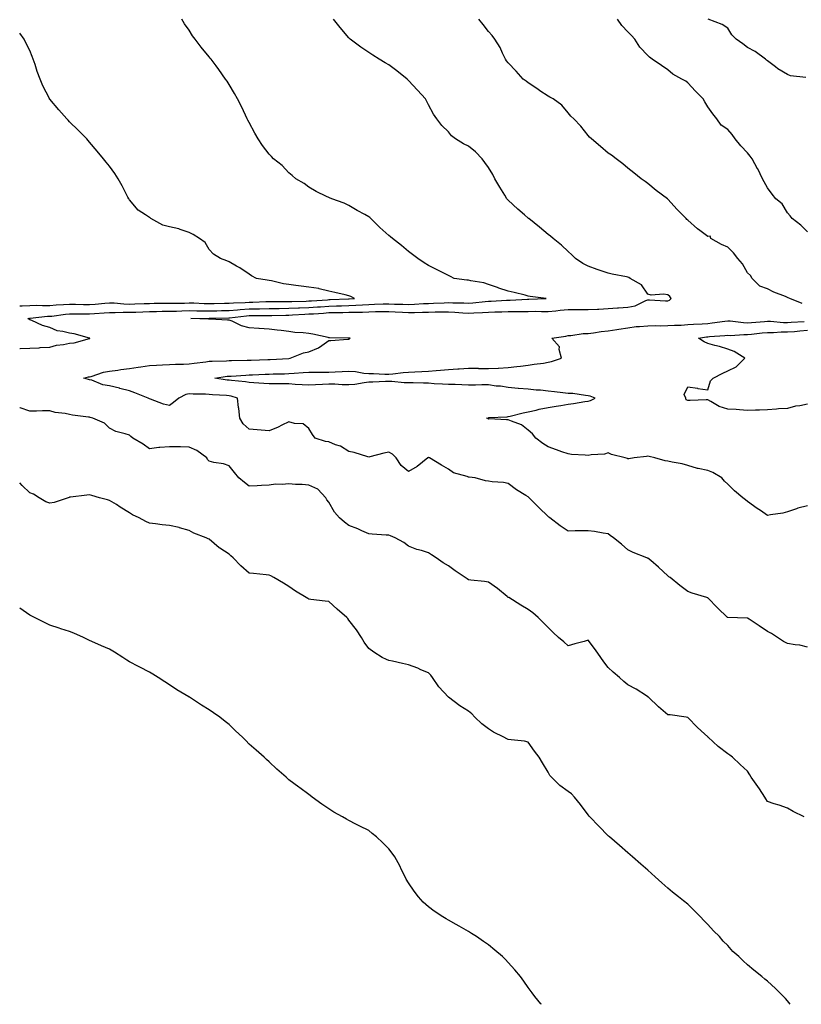
# Model space of a CAD drawing. Units: inches. Extents: x 1026563 to 1029203, y 7319018 to 7321658.
# Drawn here: x 1026563 to 1026955, y 7319018 to 7319512 of the extents above; entities that cross this region are included whole.
import ezdxf

# ---------------------------------------------------------------- set-up
doc = ezdxf.new("R2010")
doc.units = ezdxf.units.IN
doc.header["$MEASUREMENT"] = 0
doc.layers.add('Contour_10267319', color=7, linetype='Continuous', true_color=0xf25409)

msp = doc.modelspace()

# ---------------------------------------------------------------- linework, layer by layer
at = {"layer": 'Contour_10267319'}
for points in [[(1026563, 7319346.76, 3203), (1026563.25, 7319346.73, 3203), (1026568.05, 7319346.91, 3203), (1026572.82, 7319347.14, 3203), (1026573.34, 7319347.22, 3203), (1026578.05, 7319347.49, 3203), (1026581.51, 7319348.46, 3203), (1026584.94, 7319348.81, 3203), (1026588.05, 7319349.47, 3203), (1026590.32, 7319349.66, 3203), (1026597.97, 7319351.83, 3203), (1026598.05, 7319351.84, 3203), (1026598.11, 7319351.86, 3203), (1026598.23, 7319351.92, 3203), (1026598.11, 7319351.97, 3203), (1026598.05, 7319351.99, 3203), (1026597.97, 7319352, 3203), (1026590.3, 7319354.16, 3203), (1026588.05, 7319354.47, 3203), (1026584.57, 7319355.4, 3203), (1026581.84, 7319355.71, 3203), (1026578.05, 7319357.25, 3203), (1026574.46, 7319358.33, 3203), (1026569.16, 7319360.8, 3203), (1026568.05, 7319361.24, 3203), (1026567.6, 7319361.48, 3203), (1026567.03, 7319361.92, 3203), (1026567.91, 7319362.05, 3203), (1026568.19, 7319362.06, 3203), (1026577.03, 7319362.94, 3203), (1026578.05, 7319362.96, 3203), (1026579.2, 7319363.07, 3203), (1026585.94, 7319364.02, 3203), (1026588.05, 7319364.21, 3203), (1026590.3, 7319364.17, 3203), (1026595.76, 7319364.21, 3203), (1026598.05, 7319364.18, 3203), (1026600.49, 7319364.36, 3203), (1026605.32, 7319364.65, 3203), (1026608.05, 7319364.86, 3203), (1026610.92, 7319364.79, 3203), (1026614.94, 7319365.03, 3203), (1026618.05, 7319364.96, 3203), (1026621.21, 7319365.08, 3203), (1026624.75, 7319365.21, 3203), (1026628.05, 7319365.34, 3203), (1026631.53, 7319365.39, 3203), (1026634.5, 7319365.47, 3203), (1026638.05, 7319365.52, 3203), (1026641.72, 7319365.6, 3203), (1026644.28, 7319365.7, 3203), (1026648.05, 7319365.78, 3203), (1026651.86, 7319365.73, 3203), (1026654.22, 7319365.75, 3203), (1026658.05, 7319365.7, 3203), (1026661.88, 7319365.75, 3203), (1026664.18, 7319365.78, 3203), (1026668.05, 7319365.82, 3203), (1026672.31, 7319366.17, 3203), (1026673.64, 7319366.34, 3203), (1026678.05, 7319366.68, 3203), (1026682.87, 7319366.75, 3203), (1026683.23, 7319366.75, 3203), (1026688.05, 7319366.84, 3203), (1026693.03, 7319366.9, 3203), (1026693.07, 7319366.9, 3203), (1026698.05, 7319366.96, 3203), (1026702.82, 7319367.16, 3203), (1026703.3, 7319367.17, 3203), (1026708.05, 7319367.36, 3203), (1026712.31, 7319367.65, 3203), (1026713.89, 7319367.76, 3203), (1026718.05, 7319368.05, 3203), (1026721.82, 7319368.15, 3203), (1026724.38, 7319368.24, 3203), (1026728.05, 7319368.34, 3203), (1026731.51, 7319368.47, 3203), (1026734.89, 7319368.75, 3203), (1026738.05, 7319368.88, 3203), (1026741.02, 7319368.96, 3203), (1026745.26, 7319369.13, 3203), (1026748.05, 7319369.2, 3203), (1026750.9, 7319369.06, 3203), (1026755.12, 7319369, 3203), (1026758.05, 7319368.85, 3203), (1026761, 7319368.97, 3203), (1026765.45, 7319369.32, 3203), (1026768.05, 7319369.43, 3203), (1026770.49, 7319369.48, 3203), (1026775.9, 7319369.77, 3203), (1026778.05, 7319369.82, 3203), (1026780.26, 7319369.71, 3203), (1026785.75, 7319369.63, 3203), (1026788.05, 7319369.5, 3203), (1026790.32, 7319369.64, 3203), (1026796.49, 7319370.35, 3203), (1026798.05, 7319370.46, 3203), (1026799.46, 7319370.52, 3203), (1026807.13, 7319371.01, 3203), (1026808.05, 7319371.05, 3203), (1026808.91, 7319371.07, 3203), (1026817.72, 7319371.59, 3203), (1026818.05, 7319371.6, 3203), (1026818.38, 7319371.6, 3203), (1026827.05, 7319371.92, 3203), (1026819.05, 7319372.92, 3203), (1026818.05, 7319373.12, 3203), (1026816.43, 7319373.54, 3203), (1026810.94, 7319374.82, 3203), (1026808.05, 7319375.6, 3203), (1026803.23, 7319377.11, 3203), (1026802.66, 7319377.31, 3203), (1026798.05, 7319378.85, 3203), (1026795.82, 7319379.7, 3203), (1026789.24, 7319380.73, 3203), (1026788.05, 7319381.06, 3203), (1026787.21, 7319381.08, 3203), (1026780.94, 7319381.92, 3203), (1026779.03, 7319382.89, 3203), (1026778.05, 7319383.38, 3203), (1026775.08, 7319384.88, 3203), (1026772.39, 7319386.25, 3203), (1026768.05, 7319388.44, 3203), (1026765.92, 7319389.78, 3203), (1026762.66, 7319391.92, 3203), (1026760, 7319393.87, 3203), (1026758.05, 7319395.36, 3203), (1026754.53, 7319398.4, 3203), (1026749.98, 7319401.92, 3203), (1026748.91, 7319402.77, 3203), (1026748.05, 7319403.43, 3203), (1026743.54, 7319407.41, 3203), (1026739.16, 7319411.92, 3203), (1026738.56, 7319412.44, 3203), (1026738.05, 7319412.8, 3203), (1026736.04, 7319413.94, 3203), (1026732.19, 7319416.06, 3203), (1026728.05, 7319418.44, 3203), (1026725.8, 7319419.68, 3203), (1026719.61, 7319421.92, 3203), (1026718.42, 7319422.29, 3203), (1026718.05, 7319422.47, 3203), (1026716.92, 7319423.06, 3203), (1026711.7, 7319425.57, 3203), (1026708.05, 7319427.76, 3203), (1026705.67, 7319429.54, 3203), (1026701.47, 7319431.92, 3203), (1026699.67, 7319433.53, 3203), (1026698.05, 7319434.89, 3203), (1026694.65, 7319438.53, 3203), (1026690.26, 7319441.92, 3203), (1026689.22, 7319443.08, 3203), (1026688.05, 7319444.27, 3203), (1026684.73, 7319448.6, 3203), (1026682.62, 7319451.92, 3203), (1026680.98, 7319454.84, 3203), (1026678.05, 7319460.06, 3203), (1026677.42, 7319461.3, 3203), (1026677.11, 7319461.92, 3203), (1026676.21, 7319463.76, 3203), (1026674.18, 7319468.05, 3203), (1026672.19, 7319471.92, 3203), (1026670.75, 7319474.61, 3203), (1026668.05, 7319479.17, 3203), (1026667, 7319480.86, 3203), (1026666.27, 7319481.92, 3203), (1026662.8, 7319486.68, 3203), (1026661.47, 7319488.5, 3203), (1026658.97, 7319491.92, 3203), (1026658.54, 7319492.41, 3203), (1026658.05, 7319493.05, 3203), (1026653.99, 7319497.86, 3203), (1026651.02, 7319501.92, 3203), (1026649.73, 7319503.59, 3203), (1026648.05, 7319506.37, 3203), (1026645.73, 7319509.59, 3203), (1026644.3, 7319511.92, 3203)], [(1026958.05, 7319197.06, 3202), (1026954.24, 7319198.11, 3202), (1026951.82, 7319198.16, 3202), (1026948.05, 7319198.83, 3202), (1026946.08, 7319199.95, 3202), (1026943.09, 7319201.92, 3202), (1026940.08, 7319203.95, 3202), (1026938.05, 7319204.9, 3202), (1026933.91, 7319207.79, 3202), (1026928.83, 7319211.14, 3202), (1026928.05, 7319211.66, 3202), (1026927.8, 7319211.67, 3202), (1026918.11, 7319211.86, 3202), (1026918.05, 7319211.86, 3202), (1026918.01, 7319211.89, 3202), (1026917.99, 7319211.92, 3202), (1026912.99, 7319216.86, 3202), (1026908.05, 7319221.75, 3202), (1026907.93, 7319221.8, 3202), (1026907.52, 7319221.92, 3202), (1026900.24, 7319224.12, 3202), (1026898.05, 7319224.94, 3202), (1026894.03, 7319227.9, 3202), (1026889.2, 7319231.92, 3202), (1026888.54, 7319232.4, 3202), (1026888.05, 7319232.81, 3202), (1026883.34, 7319237.21, 3202), (1026879.53, 7319240.44, 3202), (1026878.05, 7319241.71, 3202), (1026877.87, 7319241.75, 3202), (1026877.48, 7319241.92, 3202), (1026870.63, 7319244.5, 3202), (1026868.05, 7319245.94, 3202), (1026864.75, 7319248.63, 3202), (1026860.82, 7319251.92, 3202), (1026859.2, 7319253.07, 3202), (1026858.05, 7319253.96, 3202), (1026855.69, 7319254.28, 3202), (1026851.19, 7319255.06, 3202), (1026848.05, 7319255.46, 3202), (1026844.61, 7319255.36, 3202), (1026841.49, 7319255.37, 3202), (1026838.05, 7319255.26, 3202), (1026834.05, 7319257.91, 3202), (1026828.81, 7319261.92, 3202), (1026828.38, 7319262.26, 3202), (1026828.05, 7319262.5, 3202), (1026823.28, 7319267.15, 3202), (1026818.58, 7319271.92, 3202), (1026818.28, 7319272.16, 3202), (1026818.05, 7319272.35, 3202), (1026816.84, 7319273.14, 3202), (1026812.13, 7319276.01, 3202), (1026808.05, 7319279.12, 3202), (1026805.71, 7319279.58, 3202), (1026799.96, 7319280, 3202), (1026798.05, 7319280.3, 3202), (1026796.59, 7319280.45, 3202), (1026791.35, 7319281.92, 3202), (1026788.44, 7319282.32, 3202), (1026788.05, 7319282.34, 3202), (1026787.33, 7319282.65, 3202), (1026780.61, 7319284.47, 3202), (1026778.05, 7319286.36, 3202), (1026774.48, 7319288.34, 3202), (1026768.5, 7319291.92, 3202), (1026768.23, 7319292.1, 3202), (1026768.05, 7319292.11, 3202), (1026767.91, 7319292.05, 3202), (1026767.76, 7319291.92, 3202), (1026762.37, 7319287.61, 3202), (1026758.05, 7319285.16, 3202), (1026754.28, 7319288.16, 3202), (1026751.74, 7319291.92, 3202), (1026749.94, 7319293.81, 3202), (1026748.05, 7319294.83, 3202), (1026745.57, 7319294.4, 3202), (1026738.54, 7319292.41, 3202), (1026738.05, 7319292.31, 3202), (1026737.52, 7319292.44, 3202), (1026730.78, 7319294.65, 3202), (1026728.05, 7319295.24, 3202), (1026723.95, 7319297.81, 3202), (1026721.43, 7319298.55, 3202), (1026718.05, 7319299.94, 3202), (1026716.37, 7319300.25, 3202), (1026711.25, 7319301.92, 3202), (1026709.79, 7319303.65, 3202), (1026708.05, 7319306.67, 3202), (1026705.1, 7319308.98, 3202), (1026700.78, 7319309.19, 3202), (1026698.05, 7319310.07, 3202), (1026694.53, 7319308.4, 3202), (1026692.58, 7319307.38, 3202), (1026688.05, 7319305.59, 3202), (1026684.07, 7319305.9, 3202), (1026682.15, 7319306.03, 3202), (1026678.05, 7319306.36, 3202), (1026675.1, 7319308.98, 3202), (1026673.34, 7319311.92, 3202), (1026672.89, 7319316.75, 3202), (1026672.8, 7319317.17, 3202), (1026672.25, 7319321.92, 3202), (1026669.07, 7319322.94, 3202), (1026668.05, 7319323.12, 3202), (1026666.72, 7319323.25, 3202), (1026659.69, 7319323.57, 3202), (1026658.05, 7319323.74, 3202), (1026656.12, 7319323.85, 3202), (1026650.02, 7319323.9, 3202), (1026648.05, 7319324.03, 3202), (1026646.25, 7319323.72, 3202), (1026642.84, 7319321.92, 3202), (1026640.18, 7319319.79, 3202), (1026638.05, 7319318.29, 3202), (1026635.08, 7319318.95, 3202), (1026628.62, 7319321.36, 3202), (1026628.05, 7319321.52, 3202), (1026627.82, 7319321.68, 3202), (1026627.41, 7319321.92, 3202), (1026620.73, 7319324.6, 3202), (1026618.05, 7319325.53, 3202), (1026613.17, 7319326.8, 3202), (1026612.99, 7319326.85, 3202), (1026608.05, 7319328.04, 3202), (1026604.71, 7319328.57, 3202), (1026599.1, 7319330.86, 3202), (1026598.05, 7319331.12, 3202), (1026597.44, 7319331.31, 3202), (1026595.22, 7319331.92, 3202), (1026597.44, 7319332.53, 3202), (1026598.05, 7319332.57, 3202), (1026598.91, 7319332.78, 3202), (1026604.98, 7319334.98, 3202), (1026608.05, 7319335.51, 3202), (1026612.15, 7319336.02, 3202), (1026613.67, 7319336.29, 3202), (1026618.05, 7319336.77, 3202), (1026622.48, 7319337.48, 3202), (1026623.71, 7319337.59, 3202), (1026628.05, 7319338.2, 3202), (1026631.53, 7319338.44, 3202), (1026634.69, 7319338.57, 3202), (1026638.05, 7319338.79, 3202), (1026641.06, 7319338.91, 3202), (1026645.14, 7319339.01, 3202), (1026648.05, 7319339.13, 3202), (1026650.55, 7319339.42, 3202), (1026656.29, 7319340.16, 3202), (1026658.05, 7319340.37, 3202), (1026659.48, 7319340.49, 3202), (1026666.74, 7319340.61, 3202), (1026668.05, 7319340.71, 3202), (1026669.2, 7319340.76, 3202), (1026677.01, 7319340.89, 3202), (1026678.05, 7319340.93, 3202), (1026679.01, 7319340.97, 3202), (1026687.39, 7319341.25, 3202), (1026688.05, 7319341.28, 3202), (1026688.67, 7319341.3, 3202), (1026697.99, 7319341.86, 3202), (1026698.05, 7319341.87, 3202), (1026698.67, 7319341.92, 3202), (1026705.39, 7319344.58, 3202), (1026708.05, 7319345.17, 3202), (1026712.85, 7319347.12, 3202), (1026714.48, 7319348.34, 3202), (1026718.05, 7319350.76, 3202), (1026719.12, 7319350.85, 3202), (1026727.6, 7319351.47, 3202), (1026728.05, 7319351.5, 3202), (1026728.32, 7319351.65, 3202), (1026728.66, 7319351.92, 3202), (1026728.13, 7319352, 3202), (1026727.95, 7319352.01, 3202), (1026718.3, 7319352.16, 3202), (1026718.05, 7319352.17, 3202), (1026717.72, 7319352.25, 3202), (1026710.06, 7319353.93, 3202), (1026708.05, 7319354.39, 3202), (1026705.22, 7319354.74, 3202), (1026701.04, 7319354.9, 3202), (1026698.05, 7319355.36, 3202), (1026694.16, 7319355.8, 3202), (1026692.15, 7319356.03, 3202), (1026688.05, 7319356.5, 3202), (1026683.15, 7319356.81, 3202), (1026682.97, 7319356.84, 3202), (1026678.05, 7319357.11, 3202), (1026674.26, 7319358.12, 3202), (1026669.55, 7319360.43, 3202), (1026668.05, 7319360.99, 3202), (1026667.17, 7319361.03, 3202), (1026658.48, 7319361.5, 3202), (1026658.05, 7319361.51, 3202), (1026657.68, 7319361.54, 3202), (1026648.87, 7319361.92, 3202), (1026657.95, 7319362.01, 3202), (1026658.05, 7319362.01, 3202), (1026658.15, 7319362.01, 3202), (1026667.84, 7319362.13, 3202), (1026668.05, 7319362.13, 3202), (1026668.28, 7319362.15, 3202), (1026676.74, 7319363.22, 3202), (1026678.05, 7319363.32, 3202), (1026679.48, 7319363.34, 3202), (1026686.68, 7319363.29, 3202), (1026688.05, 7319363.32, 3202), (1026689.48, 7319363.34, 3202), (1026696.43, 7319363.53, 3202), (1026698.05, 7319363.56, 3202), (1026699.75, 7319363.62, 3202), (1026705.94, 7319364.02, 3202), (1026708.05, 7319364.1, 3202), (1026710.39, 7319364.26, 3202), (1026715.37, 7319364.6, 3202), (1026718.05, 7319364.79, 3202), (1026720.98, 7319364.85, 3202), (1026725.06, 7319364.91, 3202), (1026728.05, 7319364.98, 3202), (1026731.23, 7319365.1, 3202), (1026734.89, 7319365.08, 3202), (1026738.05, 7319365.22, 3202), (1026741.43, 7319365.29, 3202), (1026744.65, 7319365.32, 3202), (1026748.05, 7319365.41, 3202), (1026751.37, 7319365.25, 3202), (1026755.02, 7319364.95, 3202), (1026758.05, 7319364.8, 3202), (1026761.06, 7319364.92, 3202), (1026765.02, 7319364.95, 3202), (1026768.05, 7319365.08, 3202), (1026771.29, 7319365.16, 3202), (1026774.83, 7319365.13, 3202), (1026778.05, 7319365.21, 3202), (1026781.17, 7319365.05, 3202), (1026785.3, 7319364.67, 3202), (1026788.05, 7319364.52, 3202), (1026790.82, 7319364.7, 3202), (1026795.18, 7319364.79, 3202), (1026798.05, 7319364.99, 3202), (1026801.23, 7319365.11, 3202), (1026804.83, 7319365.15, 3202), (1026808.05, 7319365.27, 3202), (1026811.49, 7319365.36, 3202), (1026814.63, 7319365.33, 3202), (1026818.05, 7319365.42, 3202), (1026821.57, 7319365.44, 3202), (1026824.61, 7319365.35, 3202), (1026828.05, 7319365.37, 3202), (1026831.9, 7319365.77, 3202), (1026834.01, 7319365.96, 3202), (1026838.05, 7319366.39, 3202), (1026842.52, 7319366.39, 3202), (1026843.67, 7319366.3, 3202), (1026848.05, 7319366.3, 3202), (1026852.72, 7319366.58, 3202), (1026853.38, 7319366.59, 3202), (1026858.05, 7319366.91, 3202), (1026862.78, 7319367.2, 3202), (1026863.36, 7319367.24, 3202), (1026868.05, 7319367.53, 3202), (1026871.72, 7319368.24, 3202), (1026877, 7319370.87, 3202), (1026878.05, 7319371.21, 3202), (1026878.79, 7319371.17, 3202), (1026886.92, 7319370.78, 3202), (1026888.05, 7319370.72, 3202), (1026888.93, 7319371.05, 3202), (1026889.67, 7319371.92, 3202), (1026889.05, 7319372.93, 3202), (1026888.05, 7319373.68, 3202), (1026885.9, 7319374.07, 3202), (1026879.61, 7319373.47, 3202), (1026878.05, 7319374.05, 3202), (1026874.85, 7319378.71, 3202), (1026869.18, 7319381.92, 3202), (1026868.5, 7319382.36, 3202), (1026868.05, 7319382.54, 3202), (1026867.25, 7319382.72, 3202), (1026860.14, 7319384.01, 3202), (1026858.05, 7319384.54, 3202), (1026854.05, 7319385.92, 3202), (1026852.52, 7319386.4, 3202), (1026848.05, 7319388.11, 3202), (1026845.49, 7319389.37, 3202), (1026841.76, 7319391.92, 3202), (1026839.91, 7319393.78, 3202), (1026838.05, 7319395.4, 3202), (1026834.67, 7319398.55, 3202), (1026830.53, 7319401.92, 3202), (1026829.22, 7319403.09, 3202), (1026828.05, 7319404.02, 3202), (1026823.69, 7319407.57, 3202), (1026818.32, 7319411.92, 3202), (1026818.19, 7319412.05, 3202), (1026818.05, 7319412.15, 3202), (1026816.1, 7319413.88, 3202), (1026812.85, 7319416.72, 3202), (1026808.05, 7319421.09, 3202), (1026807.66, 7319421.53, 3202), (1026807.37, 7319421.92, 3202), (1026806.23, 7319423.74, 3202), (1026803.77, 7319427.65, 3202), (1026801.21, 7319431.92, 3202), (1026800.2, 7319434.07, 3202), (1026798.05, 7319437.59, 3202), (1026796.23, 7319440.11, 3202), (1026794.87, 7319441.92, 3202), (1026791.51, 7319445.37, 3202), (1026788.05, 7319448.31, 3202), (1026785.63, 7319449.49, 3202), (1026781.6, 7319451.92, 3202), (1026779.55, 7319453.43, 3202), (1026778.05, 7319455.37, 3202), (1026774.67, 7319458.54, 3202), (1026772.21, 7319461.92, 3202), (1026770.45, 7319464.33, 3202), (1026768.05, 7319468.97, 3202), (1026767.03, 7319470.91, 3202), (1026766.49, 7319471.92, 3202), (1026762.44, 7319476.31, 3202), (1026758.05, 7319481.19, 3202), (1026757.7, 7319481.56, 3202), (1026757.33, 7319481.92, 3202), (1026752.07, 7319485.95, 3202), (1026748.05, 7319488.94, 3202), (1026746.23, 7319490.1, 3202), (1026743.32, 7319491.92, 3202), (1026740.08, 7319493.95, 3202), (1026738.05, 7319495.18, 3202), (1026734.03, 7319497.9, 3202), (1026728.69, 7319501.92, 3202), (1026728.36, 7319502.22, 3202), (1026728.05, 7319502.55, 3202), (1026723.79, 7319507.66, 3202), (1026720.41, 7319511.92, 3202)], [(1026955.47, 7319369.34, 3201), (1026949.28, 7319371.92, 3201), (1026948.4, 7319372.28, 3201), (1026948.05, 7319372.45, 3201), (1026947.11, 7319372.86, 3201), (1026941.23, 7319375.11, 3201), (1026938.05, 7319376.78, 3201), (1026934.2, 7319378.08, 3201), (1026930.28, 7319381.92, 3201), (1026929.48, 7319383.35, 3201), (1026928.05, 7319384.8, 3201), (1026925.47, 7319389.33, 3201), (1026923.07, 7319391.92, 3201), (1026920.96, 7319394.83, 3201), (1026918.05, 7319397.6, 3201), (1026915.02, 7319398.9, 3201), (1026909.67, 7319401.92, 3201), (1026909.24, 7319403.11, 3201), (1026908.05, 7319403.01, 3201), (1026904.05, 7319405.92, 3201), (1026902.87, 7319406.74, 3201), (1026898.05, 7319411.1, 3201), (1026897.64, 7319411.51, 3201), (1026897.21, 7319411.92, 3201), (1026892.64, 7319416.5, 3201), (1026888.05, 7319421.75, 3201), (1026887.95, 7319421.82, 3201), (1026887.8, 7319421.92, 3201), (1026882.13, 7319426.01, 3201), (1026878.05, 7319429.53, 3201), (1026876.66, 7319430.54, 3201), (1026874.69, 7319431.92, 3201), (1026871.04, 7319434.91, 3201), (1026868.05, 7319437.2, 3201), (1026865.53, 7319439.4, 3201), (1026862.13, 7319441.92, 3201), (1026859.85, 7319443.71, 3201), (1026858.05, 7319444.77, 3201), (1026854.24, 7319448.12, 3201), (1026849.71, 7319451.92, 3201), (1026848.83, 7319452.69, 3201), (1026848.05, 7319453.64, 3201), (1026844.46, 7319458.32, 3201), (1026840.98, 7319461.92, 3201), (1026839.46, 7319463.33, 3201), (1026838.05, 7319464.96, 3201), (1026834.87, 7319468.73, 3201), (1026830.47, 7319471.92, 3201), (1026828.85, 7319472.73, 3201), (1026828.05, 7319473.26, 3201), (1026823.89, 7319476.07, 3201), (1026822.89, 7319476.76, 3201), (1026818.05, 7319480.05, 3201), (1026816.92, 7319480.78, 3201), (1026815.43, 7319481.92, 3201), (1026811.98, 7319485.84, 3201), (1026808.05, 7319489.98, 3201), (1026807.19, 7319491.07, 3201), (1026806.59, 7319491.92, 3201), (1026805.18, 7319494.79, 3201), (1026803.91, 7319497.77, 3201), (1026801.31, 7319501.92, 3201), (1026799.89, 7319503.76, 3201), (1026798.05, 7319505.74, 3201), (1026795.43, 7319509.3, 3201), (1026793.19, 7319511.92, 3201)], [(1026958.05, 7319405.25, 3200), (1026954.77, 7319408.65, 3200), (1026950.47, 7319411.92, 3200), (1026949.38, 7319413.25, 3200), (1026948.05, 7319414.85, 3200), (1026945.45, 7319419.33, 3200), (1026942.25, 7319421.92, 3200), (1026940.39, 7319424.26, 3200), (1026938.05, 7319427.31, 3200), (1026936.41, 7319430.28, 3200), (1026935.57, 7319431.92, 3200), (1026933.13, 7319436.85, 3200), (1026933.07, 7319436.94, 3200), (1026930.34, 7319441.92, 3200), (1026929.4, 7319443.26, 3200), (1026928.05, 7319444.83, 3200), (1026924.59, 7319448.46, 3200), (1026921.86, 7319451.92, 3200), (1026920.24, 7319454.1, 3200), (1026918.05, 7319456.57, 3200), (1026914.85, 7319458.72, 3200), (1026912.54, 7319461.92, 3200), (1026910.65, 7319464.52, 3200), (1026908.05, 7319468.01, 3200), (1026906.66, 7319470.52, 3200), (1026905.75, 7319471.92, 3200), (1026901.94, 7319475.81, 3200), (1026898.05, 7319480.08, 3200), (1026897.03, 7319480.91, 3200), (1026895.06, 7319481.92, 3200), (1026890.51, 7319484.37, 3200), (1026888.05, 7319486.44, 3200), (1026884.83, 7319488.69, 3200), (1026880.18, 7319491.92, 3200), (1026878.93, 7319492.8, 3200), (1026878.05, 7319493.71, 3200), (1026873.97, 7319497.84, 3200), (1026871.45, 7319501.92, 3200), (1026869.89, 7319503.75, 3200), (1026868.05, 7319505.56, 3200), (1026864.91, 7319508.78, 3200), (1026862.72, 7319511.92, 3200)], [(1026957.25, 7319482.71, 3199), (1026949.61, 7319483.48, 3199), (1026948.05, 7319484.22, 3199), (1026943.19, 7319487.05, 3199), (1026941.96, 7319488.02, 3199), (1026938.05, 7319490.96, 3199), (1026937.52, 7319491.4, 3199), (1026937, 7319491.92, 3199), (1026931.76, 7319495.63, 3199), (1026928.05, 7319497.78, 3199), (1026925.61, 7319499.48, 3199), (1026922.31, 7319501.92, 3199), (1026920.14, 7319504.02, 3199), (1026918.05, 7319507.34, 3199), (1026915.35, 7319509.22, 3199), (1026908.32, 7319511.92, 3199)], [(1026563, 7319368.22, 3204), (1026564.3, 7319368.18, 3204), (1026568.05, 7319368.38, 3204), (1026571.51, 7319368.46, 3204), (1026574.42, 7319368.3, 3204), (1026578.05, 7319368.37, 3204), (1026581.29, 7319368.68, 3204), (1026584.94, 7319368.82, 3204), (1026588.05, 7319369.09, 3204), (1026590.92, 7319369.04, 3204), (1026595.02, 7319368.89, 3204), (1026598.05, 7319368.84, 3204), (1026600.9, 7319369.06, 3204), (1026605.65, 7319369.51, 3204), (1026608.05, 7319369.7, 3204), (1026610.32, 7319369.64, 3204), (1026615.26, 7319369.12, 3204), (1026618.05, 7319369.06, 3204), (1026620.8, 7319369.17, 3204), (1026625.47, 7319369.35, 3204), (1026628.05, 7319369.44, 3204), (1026630.49, 7319369.48, 3204), (1026635.61, 7319369.48, 3204), (1026638.05, 7319369.52, 3204), (1026640.39, 7319369.57, 3204), (1026645.73, 7319369.6, 3204), (1026648.05, 7319369.65, 3204), (1026650.35, 7319369.62, 3204), (1026655.57, 7319369.43, 3204), (1026658.05, 7319369.4, 3204), (1026660.53, 7319369.43, 3204), (1026665.63, 7319369.49, 3204), (1026668.05, 7319369.52, 3204), (1026670.28, 7319369.7, 3204), (1026676, 7319369.87, 3204), (1026678.05, 7319370.03, 3204), (1026679.91, 7319370.06, 3204), (1026686.45, 7319370.32, 3204), (1026688.05, 7319370.35, 3204), (1026689.59, 7319370.37, 3204), (1026696.49, 7319370.36, 3204), (1026698.05, 7319370.38, 3204), (1026699.53, 7319370.44, 3204), (1026706.7, 7319370.56, 3204), (1026708.05, 7319370.62, 3204), (1026709.26, 7319370.7, 3204), (1026717.41, 7319371.28, 3204), (1026718.05, 7319371.32, 3204), (1026718.64, 7319371.33, 3204), (1026727.82, 7319371.68, 3204), (1026728.05, 7319371.69, 3204), (1026728.26, 7319371.7, 3204), (1026730.92, 7319371.92, 3204), (1026729.05, 7319372.91, 3204), (1026728.05, 7319373.28, 3204), (1026726.27, 7319373.7, 3204), (1026721.02, 7319374.9, 3204), (1026718.05, 7319375.63, 3204), (1026713.25, 7319376.71, 3204), (1026712.95, 7319376.82, 3204), (1026708.05, 7319377.61, 3204), (1026704.16, 7319378.04, 3204), (1026701.53, 7319378.44, 3204), (1026698.05, 7319378.86, 3204), (1026695.28, 7319379.15, 3204), (1026689.32, 7319380.66, 3204), (1026688.05, 7319380.83, 3204), (1026687.15, 7319381.02, 3204), (1026681.74, 7319381.92, 3204), (1026679.3, 7319383.17, 3204), (1026678.05, 7319384.1, 3204), (1026673.42, 7319387.3, 3204), (1026671.8, 7319388.16, 3204), (1026668.05, 7319390.31, 3204), (1026666.92, 7319390.78, 3204), (1026663.79, 7319391.92, 3204), (1026660.24, 7319394.11, 3204), (1026658.05, 7319396.45, 3204), (1026656.04, 7319399.9, 3204), (1026653.19, 7319401.92, 3204), (1026650.08, 7319403.95, 3204), (1026648.05, 7319404.96, 3204), (1026643.56, 7319406.42, 3204), (1026642.87, 7319406.74, 3204), (1026638.05, 7319407.76, 3204), (1026634.73, 7319408.59, 3204), (1026628.79, 7319411.92, 3204), (1026628.38, 7319412.26, 3204), (1026628.05, 7319412.51, 3204), (1026626.08, 7319413.9, 3204), (1026622.37, 7319416.23, 3204), (1026618.05, 7319421.31, 3204), (1026617.82, 7319421.68, 3204), (1026617.66, 7319421.92, 3204), (1026617.23, 7319422.74, 3204), (1026614.44, 7319428.3, 3204), (1026612.39, 7319431.92, 3204), (1026610.71, 7319434.57, 3204), (1026608.05, 7319438.21, 3204), (1026606.33, 7319440.21, 3204), (1026605.06, 7319441.92, 3204), (1026601.82, 7319445.7, 3204), (1026598.05, 7319450.19, 3204), (1026597.27, 7319451.13, 3204), (1026596.6, 7319451.92, 3204), (1026592.35, 7319456.22, 3204), (1026588.05, 7319460.51, 3204), (1026587.37, 7319461.23, 3204), (1026586.68, 7319461.92, 3204), (1026582.56, 7319466.44, 3204), (1026578.05, 7319471.81, 3204), (1026578.01, 7319471.87, 3204), (1026577.97, 7319471.92, 3204), (1026577.89, 7319472.08, 3204), (1026574.65, 7319478.53, 3204), (1026573.19, 7319481.92, 3204), (1026571.84, 7319485.7, 3204), (1026570.73, 7319489.24, 3204), (1026569.83, 7319491.92, 3204), (1026569.3, 7319493.17, 3204), (1026568.05, 7319496.16, 3204), (1026566.14, 7319500.01, 3204), (1026565.24, 7319501.92, 3204), (1026563, 7319504.96, 3204)], [(1026958.05, 7319267.99, 3201), (1026953.26, 7319266.71, 3201), (1026952.52, 7319266.39, 3201), (1026948.05, 7319264.84, 3201), (1026945.69, 7319264.29, 3201), (1026939.53, 7319263.4, 3201), (1026938.05, 7319263.1, 3201), (1026934.48, 7319265.5, 3201), (1026932.76, 7319266.62, 3201), (1026928.05, 7319270.17, 3201), (1026927, 7319270.87, 3201), (1026925.69, 7319271.92, 3201), (1026921.51, 7319275.38, 3201), (1026918.05, 7319278.7, 3201), (1026916.41, 7319280.28, 3201), (1026915.16, 7319281.92, 3201), (1026910.69, 7319284.56, 3201), (1026908.05, 7319285.6, 3201), (1026903.32, 7319286.65, 3201), (1026902.84, 7319286.71, 3201), (1026898.05, 7319288.06, 3201), (1026895.16, 7319289.03, 3201), (1026890.2, 7319289.77, 3201), (1026888.05, 7319290.32, 3201), (1026886.66, 7319290.54, 3201), (1026881.6, 7319291.92, 3201), (1026878.73, 7319292.6, 3201), (1026878.05, 7319292.78, 3201), (1026877.39, 7319292.58, 3201), (1026871.14, 7319291.92, 3201), (1026868.44, 7319291.53, 3201), (1026868.05, 7319291.51, 3201), (1026867.76, 7319291.62, 3201), (1026866.66, 7319291.92, 3201), (1026859.71, 7319293.59, 3201), (1026858.05, 7319294.41, 3201), (1026856.23, 7319293.75, 3201), (1026849.59, 7319293.47, 3201), (1026848.05, 7319293.13, 3201), (1026846.66, 7319293.3, 3201), (1026839.79, 7319293.65, 3201), (1026838.05, 7319293.92, 3201), (1026834.96, 7319295.01, 3201), (1026832.13, 7319296, 3201), (1026828.05, 7319297.46, 3201), (1026825.37, 7319299.25, 3201), (1026821.88, 7319301.92, 3201), (1026820.14, 7319304.01, 3201), (1026818.05, 7319305.83, 3201), (1026814.65, 7319308.53, 3201), (1026809.65, 7319310.31, 3201), (1026808.05, 7319311.09, 3201), (1026807.11, 7319310.98, 3201), (1026798.44, 7319311.52, 3201), (1026798.05, 7319311.45, 3201), (1026797.76, 7319311.63, 3201), (1026797.03, 7319311.92, 3201), (1026797.89, 7319312.09, 3201), (1026798.05, 7319312.11, 3201), (1026798.28, 7319312.15, 3201), (1026807.46, 7319312.5, 3201), (1026808.05, 7319312.67, 3201), (1026809.01, 7319312.88, 3201), (1026815.49, 7319314.48, 3201), (1026818.05, 7319314.98, 3201), (1026822.05, 7319315.92, 3201), (1026823.56, 7319316.41, 3201), (1026828.05, 7319317.25, 3201), (1026832.11, 7319317.87, 3201), (1026834.38, 7319318.25, 3201), (1026838.05, 7319318.83, 3201), (1026840.76, 7319319.2, 3201), (1026846.35, 7319320.22, 3201), (1026848.05, 7319320.47, 3201), (1026849.2, 7319320.76, 3201), (1026851.53, 7319321.92, 3201), (1026849.07, 7319322.93, 3201), (1026848.05, 7319323.15, 3201), (1026846.74, 7319323.23, 3201), (1026840.32, 7319324.18, 3201), (1026838.05, 7319324.29, 3201), (1026835.39, 7319324.57, 3201), (1026831.23, 7319325.11, 3201), (1026828.05, 7319325.43, 3201), (1026824.14, 7319325.83, 3201), (1026822.09, 7319325.96, 3201), (1026818.05, 7319326.41, 3201), (1026813.17, 7319326.8, 3201), (1026812.95, 7319326.83, 3201), (1026808.05, 7319327.21, 3201), (1026804.05, 7319327.92, 3201), (1026801.98, 7319328, 3201), (1026798.05, 7319328.55, 3201), (1026794.71, 7319328.58, 3201), (1026791.53, 7319328.45, 3201), (1026788.05, 7319328.48, 3201), (1026784.69, 7319328.56, 3201), (1026781.31, 7319328.67, 3201), (1026778.05, 7319328.75, 3201), (1026775.1, 7319328.97, 3201), (1026770.82, 7319329.16, 3201), (1026768.05, 7319329.35, 3201), (1026765.51, 7319329.39, 3201), (1026760.39, 7319329.57, 3201), (1026758.05, 7319329.61, 3201), (1026755.8, 7319329.66, 3201), (1026749.69, 7319330.28, 3201), (1026748.05, 7319330.33, 3201), (1026746.39, 7319330.26, 3201), (1026740.04, 7319329.93, 3201), (1026738.05, 7319329.84, 3201), (1026735.76, 7319329.64, 3201), (1026731.14, 7319328.83, 3201), (1026728.05, 7319328.59, 3201), (1026724.77, 7319328.64, 3201), (1026721.1, 7319328.87, 3201), (1026718.05, 7319328.92, 3201), (1026714.83, 7319328.7, 3201), (1026711.35, 7319328.61, 3201), (1026708.05, 7319328.37, 3201), (1026704.69, 7319328.57, 3201), (1026701.14, 7319328.83, 3201), (1026698.05, 7319329.01, 3201), (1026695.16, 7319329.02, 3201), (1026690.82, 7319329.16, 3201), (1026688.05, 7319329.16, 3201), (1026685.43, 7319329.31, 3201), (1026680.39, 7319329.58, 3201), (1026678.05, 7319329.71, 3201), (1026676.25, 7319330.12, 3201), (1026669.28, 7319330.68, 3201), (1026668.05, 7319330.91, 3201), (1026667.13, 7319330.99, 3201), (1026660.94, 7319331.92, 3201), (1026667.11, 7319332.86, 3201), (1026668.05, 7319332.93, 3201), (1026669.1, 7319332.98, 3201), (1026676.47, 7319333.5, 3201), (1026678.05, 7319333.56, 3201), (1026679.75, 7319333.62, 3201), (1026686.1, 7319333.88, 3201), (1026688.05, 7319333.95, 3201), (1026690.16, 7319334.04, 3201), (1026695.8, 7319334.17, 3201), (1026698.05, 7319334.26, 3201), (1026700.59, 7319334.45, 3201), (1026705.24, 7319334.73, 3201), (1026708.05, 7319334.95, 3201), (1026711.12, 7319334.99, 3201), (1026715.08, 7319334.9, 3201), (1026718.05, 7319334.95, 3201), (1026721.19, 7319335.07, 3201), (1026724.67, 7319335.29, 3201), (1026728.05, 7319335.42, 3201), (1026731.39, 7319335.26, 3201), (1026735.51, 7319334.47, 3201), (1026738.05, 7319334.3, 3201), (1026740.39, 7319334.26, 3201), (1026746.06, 7319333.92, 3201), (1026748.05, 7319333.88, 3201), (1026750.18, 7319334.05, 3201), (1026755.28, 7319334.7, 3201), (1026758.05, 7319334.9, 3201), (1026761.23, 7319335.11, 3201), (1026764.69, 7319335.27, 3201), (1026768.05, 7319335.51, 3201), (1026771.94, 7319335.82, 3201), (1026774.03, 7319335.94, 3201), (1026778.05, 7319336.28, 3201), (1026782.72, 7319336.58, 3201), (1026783.36, 7319336.61, 3201), (1026788.05, 7319336.93, 3201), (1026792.99, 7319336.86, 3201), (1026793.13, 7319336.85, 3201), (1026798.05, 7319336.77, 3201), (1026802.97, 7319337, 3201), (1026803.15, 7319337.01, 3201), (1026808.05, 7319337.24, 3201), (1026812.27, 7319337.7, 3201), (1026814.1, 7319337.97, 3201), (1026818.05, 7319338.43, 3201), (1026821.06, 7319338.91, 3201), (1026825.67, 7319339.53, 3201), (1026828.05, 7319339.9, 3201), (1026829.73, 7319340.23, 3201), (1026834.75, 7319341.92, 3201), (1026833.58, 7319346.38, 3201), (1026833.77, 7319347.64, 3201), (1026829.91, 7319351.92, 3201), (1026836.96, 7319353.01, 3201), (1026838.05, 7319353.29, 3201), (1026839.4, 7319353.27, 3201), (1026845.57, 7319354.39, 3201), (1026848.05, 7319354.37, 3201), (1026850.8, 7319354.68, 3201), (1026854.59, 7319355.37, 3201), (1026858.05, 7319355.7, 3201), (1026862.48, 7319356.36, 3201), (1026863.44, 7319356.53, 3201), (1026868.05, 7319357.15, 3201), (1026872.19, 7319357.79, 3201), (1026873.89, 7319357.76, 3201), (1026878.05, 7319358.24, 3201), (1026881.64, 7319358.32, 3201), (1026884.36, 7319358.22, 3201), (1026888.05, 7319358.3, 3201), (1026891.43, 7319358.55, 3201), (1026894.67, 7319358.55, 3201), (1026898.05, 7319358.77, 3201), (1026900.92, 7319359.05, 3201), (1026905.28, 7319359.15, 3201), (1026908.05, 7319359.39, 3201), (1026910.34, 7319359.63, 3201), (1026916.68, 7319360.56, 3201), (1026918.05, 7319360.71, 3201), (1026919.3, 7319360.67, 3201), (1026925.92, 7319359.79, 3201), (1026928.05, 7319359.72, 3201), (1026930.04, 7319359.92, 3201), (1026936.45, 7319360.31, 3201), (1026938.05, 7319360.46, 3201), (1026939.51, 7319360.45, 3201), (1026946.04, 7319359.92, 3201), (1026948.05, 7319359.9, 3201), (1026949.92, 7319360.05, 3201), (1026956.43, 7319360.3, 3201)], [(1026958.05, 7319318.84, 3200), (1026954.16, 7319318.03, 3200), (1026952.13, 7319317.84, 3200), (1026948.05, 7319316.71, 3200), (1026943.48, 7319316.49, 3200), (1026942.46, 7319316.33, 3200), (1026938.05, 7319316.08, 3200), (1026934.03, 7319315.93, 3200), (1026931.98, 7319315.86, 3200), (1026928.05, 7319315.71, 3200), (1026923.99, 7319315.98, 3200), (1026922.31, 7319316.17, 3200), (1026918.05, 7319316.42, 3200), (1026913.81, 7319317.68, 3200), (1026909.65, 7319320.31, 3200), (1026908.05, 7319321.12, 3200), (1026907.21, 7319321.07, 3200), (1026899.18, 7319320.78, 3200), (1026898.05, 7319320.71, 3200), (1026897.27, 7319321.13, 3200), (1026897.03, 7319321.92, 3200), (1026896.21, 7319323.76, 3200), (1026898.05, 7319327.65, 3200), (1026902.99, 7319326.86, 3200), (1026903.15, 7319326.83, 3200), (1026908.05, 7319326.03, 3200), (1026909.42, 7319330.56, 3200), (1026910.71, 7319331.92, 3200), (1026915.57, 7319334.4, 3200), (1026918.05, 7319335.57, 3200), (1026922.31, 7319337.67, 3200), (1026926.74, 7319341.92, 3200), (1026921.39, 7319345.26, 3200), (1026918.05, 7319346.54, 3200), (1026913.89, 7319347.77, 3200), (1026911.62, 7319348.34, 3200), (1026908.05, 7319349.34, 3200), (1026906.23, 7319350.1, 3200), (1026903.34, 7319351.92, 3200), (1026907.37, 7319352.6, 3200), (1026908.05, 7319352.66, 3200), (1026908.87, 7319352.75, 3200), (1026916.66, 7319353.31, 3200), (1026918.05, 7319353.46, 3200), (1026919.53, 7319353.4, 3200), (1026926.16, 7319353.81, 3200), (1026928.05, 7319353.75, 3200), (1026930.08, 7319353.95, 3200), (1026935.34, 7319354.63, 3200), (1026938.05, 7319354.89, 3200), (1026941, 7319354.86, 3200), (1026944.85, 7319355.13, 3200), (1026948.05, 7319355.11, 3200), (1026951.51, 7319355.37, 3200), (1026954.3, 7319355.67, 3200), (1026958.05, 7319355.93, 3200)], [(1026956.41, 7319111.92, 3203), (1026950.88, 7319114.75, 3203), (1026948.05, 7319116.35, 3203), (1026943.91, 7319117.78, 3203), (1026941.41, 7319118.57, 3203), (1026938.05, 7319119.69, 3203), (1026937.21, 7319121.07, 3203), (1026936.66, 7319121.92, 3203), (1026933.97, 7319126, 3203), (1026933.25, 7319127.12, 3203), (1026929.79, 7319131.92, 3203), (1026929.1, 7319132.97, 3203), (1026928.05, 7319134.92, 3203), (1026924.34, 7319138.21, 3203), (1026920.49, 7319141.92, 3203), (1026919.07, 7319142.94, 3203), (1026918.05, 7319143.56, 3203), (1026913.34, 7319147.21, 3203), (1026908.21, 7319151.92, 3203), (1026908.13, 7319151.99, 3203), (1026908.05, 7319152.05, 3203), (1026906.39, 7319153.59, 3203), (1026902.91, 7319156.77, 3203), (1026898.05, 7319161.75, 3203), (1026897.93, 7319161.79, 3203), (1026897.17, 7319161.92, 3203), (1026889.2, 7319163.08, 3203), (1026888.05, 7319163.21, 3203), (1026883.34, 7319167.21, 3203), (1026878.28, 7319171.92, 3203), (1026878.17, 7319172.05, 3203), (1026878.05, 7319172.18, 3203), (1026877.35, 7319172.62, 3203), (1026872.11, 7319175.98, 3203), (1026868.05, 7319178.21, 3203), (1026865.98, 7319179.85, 3203), (1026863.81, 7319181.92, 3203), (1026860.71, 7319184.57, 3203), (1026858.05, 7319186.84, 3203), (1026855.9, 7319189.78, 3203), (1026854.48, 7319191.92, 3203), (1026851.82, 7319195.7, 3203), (1026848.05, 7319200.52, 3203), (1026846.1, 7319199.96, 3203), (1026841.33, 7319198.65, 3203), (1026838.05, 7319197.72, 3203), (1026835.86, 7319199.73, 3203), (1026833.15, 7319201.92, 3203), (1026830.61, 7319204.48, 3203), (1026828.05, 7319206.87, 3203), (1026825.59, 7319209.47, 3203), (1026822.99, 7319211.92, 3203), (1026820.35, 7319214.23, 3203), (1026818.05, 7319215.96, 3203), (1026814.32, 7319218.19, 3203), (1026808.25, 7319221.92, 3203), (1026808.13, 7319221.99, 3203), (1026808.05, 7319222.03, 3203), (1026807.42, 7319222.54, 3203), (1026802.64, 7319226.51, 3203), (1026798.05, 7319229.71, 3203), (1026796.04, 7319229.91, 3203), (1026789.3, 7319230.67, 3203), (1026788.05, 7319230.81, 3203), (1026787.37, 7319231.24, 3203), (1026786.47, 7319231.92, 3203), (1026781.47, 7319235.33, 3203), (1026778.05, 7319237.82, 3203), (1026775.45, 7319239.32, 3203), (1026771.82, 7319241.92, 3203), (1026769.5, 7319243.37, 3203), (1026768.05, 7319244.39, 3203), (1026764.5, 7319245.48, 3203), (1026762.09, 7319245.96, 3203), (1026758.05, 7319247.67, 3203), (1026755.71, 7319249.59, 3203), (1026751.33, 7319251.92, 3203), (1026749.01, 7319252.87, 3203), (1026748.05, 7319253.16, 3203), (1026746.72, 7319253.25, 3203), (1026739.83, 7319253.7, 3203), (1026738.05, 7319253.83, 3203), (1026734.57, 7319255.39, 3203), (1026732.54, 7319256.41, 3203), (1026728.05, 7319258.11, 3203), (1026725.82, 7319259.69, 3203), (1026723.34, 7319261.92, 3203), (1026720.82, 7319264.69, 3203), (1026718.05, 7319269.73, 3203), (1026717.09, 7319270.96, 3203), (1026716.6, 7319271.92, 3203), (1026712.44, 7319276.31, 3203), (1026708.05, 7319278.21, 3203), (1026704.67, 7319278.54, 3203), (1026701.37, 7319278.6, 3203), (1026698.05, 7319278.88, 3203), (1026694.71, 7319278.58, 3203), (1026691.21, 7319278.76, 3203), (1026688.05, 7319278.36, 3203), (1026684.26, 7319278.12, 3203), (1026682.03, 7319277.94, 3203), (1026678.05, 7319277.7, 3203), (1026675.76, 7319279.63, 3203), (1026672.93, 7319281.92, 3203), (1026670.73, 7319284.59, 3203), (1026668.05, 7319287.91, 3203), (1026665.18, 7319289.05, 3203), (1026660.28, 7319289.69, 3203), (1026658.05, 7319290.29, 3203), (1026657.25, 7319291.11, 3203), (1026656.86, 7319291.92, 3203), (1026651.86, 7319295.73, 3203), (1026648.05, 7319297.38, 3203), (1026643.64, 7319297.52, 3203), (1026642.5, 7319297.47, 3203), (1026638.05, 7319297.58, 3203), (1026633.3, 7319297.17, 3203), (1026632.72, 7319297.24, 3203), (1026628.05, 7319296.58, 3203), (1026624.91, 7319298.78, 3203), (1026619.67, 7319301.92, 3203), (1026618.77, 7319302.65, 3203), (1026618.05, 7319303.32, 3203), (1026615.88, 7319304.08, 3203), (1026611.29, 7319305.17, 3203), (1026608.05, 7319306.81, 3203), (1026605.49, 7319309.37, 3203), (1026599.65, 7319311.92, 3203), (1026598.38, 7319312.26, 3203), (1026598.05, 7319312.3, 3203), (1026597.58, 7319312.39, 3203), (1026589.44, 7319313.3, 3203), (1026588.05, 7319313.64, 3203), (1026585.8, 7319314.17, 3203), (1026580.84, 7319314.71, 3203), (1026578.05, 7319315.63, 3203), (1026574.4, 7319315.58, 3203), (1026571.51, 7319315.37, 3203), (1026568.05, 7319315.32, 3203), (1026563.21, 7319317.07, 3203), (1026563, 7319317.1, 3203)], [(1026949.43, 7319018, 3204), (1026948.05, 7319019.81, 3204), (1026947.05, 7319020.91, 3204), (1026946.12, 7319021.92, 3204), (1026942, 7319025.86, 3204), (1026938.05, 7319029.59, 3204), (1026936.72, 7319030.59, 3204), (1026935.1, 7319031.92, 3204), (1026931.21, 7319035.09, 3204), (1026928.05, 7319037.83, 3204), (1026925.86, 7319039.73, 3204), (1026923.62, 7319041.92, 3204), (1026920.69, 7319044.55, 3204), (1026918.05, 7319047.46, 3204), (1026915.84, 7319049.72, 3204), (1026913.87, 7319051.92, 3204), (1026911, 7319054.87, 3204), (1026908.05, 7319057.98, 3204), (1026906.14, 7319060.01, 3204), (1026904.4, 7319061.92, 3204), (1026901.21, 7319065.08, 3204), (1026898.05, 7319068.19, 3204), (1026895.96, 7319069.83, 3204), (1026893.4, 7319071.92, 3204), (1026890.41, 7319074.28, 3204), (1026888.05, 7319076.27, 3204), (1026884.98, 7319078.86, 3204), (1026881.64, 7319081.92, 3204), (1026879.77, 7319083.63, 3204), (1026878.05, 7319085.24, 3204), (1026874.42, 7319088.29, 3204), (1026870.39, 7319091.92, 3204), (1026869.12, 7319093, 3204), (1026868.05, 7319093.95, 3204), (1026863.77, 7319097.65, 3204), (1026858.75, 7319101.92, 3204), (1026858.36, 7319102.23, 3204), (1026858.05, 7319102.52, 3204), (1026853.4, 7319107.26, 3204), (1026848.99, 7319111.92, 3204), (1026848.52, 7319112.39, 3204), (1026848.05, 7319113.05, 3204), (1026844.26, 7319118.13, 3204), (1026841.25, 7319121.92, 3204), (1026839.65, 7319123.51, 3204), (1026838.05, 7319124.62, 3204), (1026833.87, 7319127.75, 3204), (1026829.75, 7319131.92, 3204), (1026828.93, 7319132.79, 3204), (1026828.05, 7319134.35, 3204), (1026825.14, 7319139.01, 3204), (1026823.56, 7319141.92, 3204), (1026821.12, 7319144.99, 3204), (1026818.05, 7319149.42, 3204), (1026816.12, 7319149.99, 3204), (1026809.44, 7319150.54, 3204), (1026808.05, 7319150.84, 3204), (1026807.29, 7319151.17, 3204), (1026805.88, 7319151.92, 3204), (1026800.63, 7319154.49, 3204), (1026798.05, 7319156.15, 3204), (1026794.81, 7319158.67, 3204), (1026791.27, 7319161.92, 3204), (1026789.75, 7319163.62, 3204), (1026788.05, 7319164.91, 3204), (1026783.81, 7319167.69, 3204), (1026778.07, 7319171.92, 3204), (1026778.05, 7319171.94, 3204), (1026773.28, 7319177.14, 3204), (1026769.98, 7319181.92, 3204), (1026769.12, 7319182.99, 3204), (1026768.05, 7319184.14, 3204), (1026764.22, 7319185.74, 3204), (1026762.62, 7319186.49, 3204), (1026758.05, 7319188.13, 3204), (1026755, 7319188.86, 3204), (1026749.98, 7319189.98, 3204), (1026748.05, 7319190.44, 3204), (1026747.03, 7319190.89, 3204), (1026744.75, 7319191.92, 3204), (1026740.63, 7319194.5, 3204), (1026738.05, 7319196.45, 3204), (1026735.75, 7319199.62, 3204), (1026734.34, 7319201.92, 3204), (1026731.9, 7319205.77, 3204), (1026728.05, 7319210.67, 3204), (1026727.5, 7319211.37, 3204), (1026727.11, 7319211.92, 3204), (1026722.29, 7319216.15, 3204), (1026718.05, 7319219.96, 3204), (1026716.23, 7319220.09, 3204), (1026708.99, 7319220.99, 3204), (1026708.05, 7319221.07, 3204), (1026707.5, 7319221.38, 3204), (1026706.62, 7319221.92, 3204), (1026701.29, 7319225.17, 3204), (1026698.05, 7319227.41, 3204), (1026695.28, 7319229.15, 3204), (1026690.47, 7319231.92, 3204), (1026688.91, 7319232.78, 3204), (1026688.05, 7319233.18, 3204), (1026686.68, 7319233.29, 3204), (1026680.2, 7319234.07, 3204), (1026678.05, 7319234.23, 3204), (1026673.97, 7319237.84, 3204), (1026669.98, 7319241.92, 3204), (1026668.97, 7319242.84, 3204), (1026668.05, 7319243.69, 3204), (1026663.34, 7319246.62, 3204), (1026662.97, 7319246.84, 3204), (1026658.05, 7319251.17, 3204), (1026657.54, 7319251.4, 3204), (1026656.47, 7319251.92, 3204), (1026650.41, 7319254.29, 3204), (1026648.05, 7319255.56, 3204), (1026643.11, 7319256.97, 3204), (1026642.99, 7319256.98, 3204), (1026638.05, 7319258.06, 3204), (1026634.53, 7319258.41, 3204), (1026631.14, 7319258.83, 3204), (1026628.05, 7319259.15, 3204), (1026626.19, 7319260.06, 3204), (1026622.84, 7319261.92, 3204), (1026619.61, 7319263.49, 3204), (1026618.05, 7319264.49, 3204), (1026613.38, 7319267.26, 3204), (1026611.47, 7319268.51, 3204), (1026608.05, 7319270.67, 3204), (1026607.01, 7319270.88, 3204), (1026603.05, 7319271.92, 3204), (1026599.18, 7319273.06, 3204), (1026598.05, 7319273.4, 3204), (1026596.72, 7319273.25, 3204), (1026588.46, 7319272.33, 3204), (1026588.05, 7319272.28, 3204), (1026587.82, 7319272.15, 3204), (1026587.37, 7319271.92, 3204), (1026580.32, 7319269.66, 3204), (1026578.05, 7319269.18, 3204), (1026576.14, 7319270, 3204), (1026572.76, 7319271.92, 3204), (1026569.96, 7319273.84, 3204), (1026568.05, 7319274.46, 3204), (1026564.22, 7319278.1, 3204), (1026563, 7319279.47, 3204)], [(1026824.67, 7319018, 3205), (1026824.42, 7319018.29, 3205), (1026821.39, 7319021.92, 3205), (1026819.94, 7319023.82, 3205), (1026818.05, 7319026.48, 3205), (1026815.78, 7319029.64, 3205), (1026814.12, 7319031.92, 3205), (1026811.35, 7319035.22, 3205), (1026808.05, 7319038.88, 3205), (1026806.59, 7319040.45, 3205), (1026805.18, 7319041.92, 3205), (1026801.23, 7319045.11, 3205), (1026798.05, 7319047.83, 3205), (1026795.65, 7319049.51, 3205), (1026792.11, 7319051.92, 3205), (1026789.65, 7319053.52, 3205), (1026788.05, 7319054.56, 3205), (1026783.38, 7319057.25, 3205), (1026781.9, 7319058.07, 3205), (1026778.05, 7319060.24, 3205), (1026776.96, 7319060.83, 3205), (1026775.16, 7319061.92, 3205), (1026770.86, 7319064.72, 3205), (1026768.05, 7319066.79, 3205), (1026765.37, 7319069.24, 3205), (1026762.93, 7319071.92, 3205), (1026760.84, 7319074.72, 3205), (1026758.05, 7319078.88, 3205), (1026756.9, 7319080.76, 3205), (1026756.25, 7319081.92, 3205), (1026754.51, 7319085.45, 3205), (1026753.58, 7319087.45, 3205), (1026751.21, 7319091.92, 3205), (1026749.85, 7319093.72, 3205), (1026748.05, 7319095.89, 3205), (1026745.06, 7319098.93, 3205), (1026741.9, 7319101.92, 3205), (1026739.83, 7319103.69, 3205), (1026738.05, 7319105.12, 3205), (1026733.52, 7319107.38, 3205), (1026731.62, 7319108.35, 3205), (1026728.05, 7319110.16, 3205), (1026726.9, 7319110.76, 3205), (1026724.87, 7319111.92, 3205), (1026720.51, 7319114.38, 3205), (1026718.05, 7319115.93, 3205), (1026714.48, 7319118.34, 3205), (1026709.71, 7319121.92, 3205), (1026708.75, 7319122.62, 3205), (1026708.05, 7319123.18, 3205), (1026703.44, 7319126.52, 3205), (1026702.99, 7319126.86, 3205), (1026698.05, 7319130.62, 3205), (1026697.37, 7319131.23, 3205), (1026696.62, 7319131.92, 3205), (1026692.03, 7319135.91, 3205), (1026688.05, 7319139.6, 3205), (1026686.84, 7319140.72, 3205), (1026685.57, 7319141.92, 3205), (1026681.53, 7319145.4, 3205), (1026678.05, 7319148.45, 3205), (1026676.35, 7319150.23, 3205), (1026674.79, 7319151.92, 3205), (1026671.29, 7319155.16, 3205), (1026668.05, 7319158.3, 3205), (1026666, 7319159.87, 3205), (1026663.34, 7319161.92, 3205), (1026660.26, 7319164.13, 3205), (1026658.05, 7319165.71, 3205), (1026654.2, 7319168.06, 3205), (1026648.23, 7319171.92, 3205), (1026648.13, 7319171.99, 3205), (1026648.05, 7319172.04, 3205), (1026647.76, 7319172.21, 3205), (1026641.84, 7319175.71, 3205), (1026638.05, 7319178.15, 3205), (1026635.76, 7319179.63, 3205), (1026632.48, 7319181.92, 3205), (1026629.71, 7319183.59, 3205), (1026628.05, 7319184.56, 3205), (1026623.19, 7319187.05, 3205), (1026622.62, 7319187.34, 3205), (1026618.05, 7319189.76, 3205), (1026616.72, 7319190.6, 3205), (1026614.81, 7319191.92, 3205), (1026610.59, 7319194.47, 3205), (1026608.05, 7319196.08, 3205), (1026603.95, 7319197.81, 3205), (1026600.76, 7319199.21, 3205), (1026598.05, 7319200.37, 3205), (1026597.03, 7319200.9, 3205), (1026594.94, 7319201.92, 3205), (1026590.18, 7319204.05, 3205), (1026588.05, 7319204.96, 3205), (1026583.67, 7319206.3, 3205), (1026582.72, 7319206.58, 3205), (1026578.05, 7319208.06, 3205), (1026575.47, 7319209.35, 3205), (1026570.37, 7319211.92, 3205), (1026568.83, 7319212.71, 3205), (1026568.05, 7319213.12, 3205), (1026563, 7319216.65, 3205)]]:
    msp.add_polyline3d(points, dxfattribs=at)

doc.saveas('drawing.dxf')
